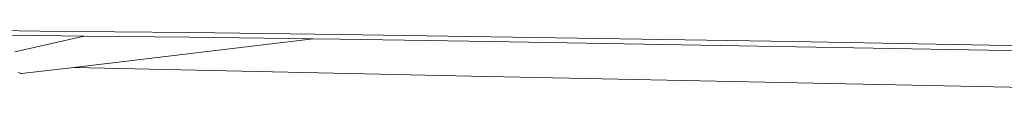
# Model space of a CAD drawing. Units: centimetres. Extents: x 1 to 752, y 0 to 772.
# Drawn here: x 263 to 296, y 368 to 370 of the extents above; entities that cross this region are included whole.
import ezdxf

# ---------------------------------------------------------------- set-up
doc = ezdxf.new("R2010")
doc.units = ezdxf.units.CM
doc.layers.get('0').update_dxf_attribs({"lineweight": 0})

# ---------------------------------------------------------------- blocks, each defined once
blk = doc.blocks.new('SaccaroOmbreloneVarazzeVF')
for p, q in [((263.741, 369.669), (258.683, 369.717)), ((258.685, 369.87), (263.745, 369.822)), ((262.91, 369.121), (265.237, 369.653)), ((265.237, 369.653), (263.741, 369.669)), ((263.745, 369.822), (268.776, 369.768)), ((268.772, 369.615), (265.237, 369.653)), ((268.776, 369.768), (273.805, 369.7)), ((288.95, 369.467), (273.805, 369.7)), ((272.898, 369.56), (264.886, 368.605)), ((272.898, 369.56), (268.772, 369.615)), ((273.801, 369.548), (272.898, 369.56)), ((278.842, 369.473), (273.801, 369.548)), ((278.842, 369.473), (389.347, 367.566)), ((391.682, 367.673), (288.95, 369.467)), ((263.02, 368.431), (263.113, 368.397)), ((263.139, 368.397), (263.113, 368.397)), ((264.886, 368.605), (263.139, 368.397)), ((278.197, 368.305), (264.886, 368.605)), ((300.44, 367.86), (278.197, 368.305))]:
    blk.add_line(p, q)

msp = doc.modelspace()

# ---------------------------------------------------------------- block references
msp.add_blockref('SaccaroOmbreloneVarazzeVF', (0, 0))

doc.saveas('drawing.dxf')
